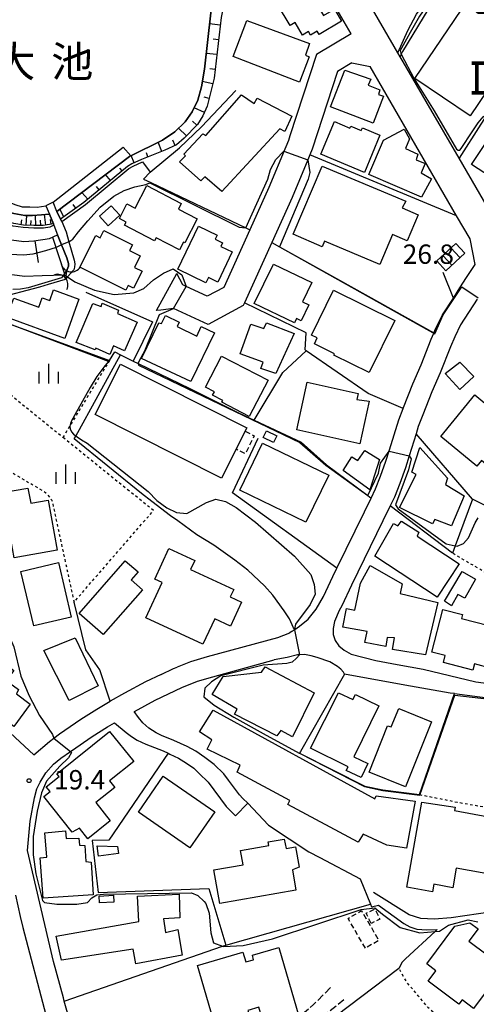
# Model space of a CAD drawing. Extents: x -10000 to -8000, y 93000 to 94500.
# Drawn here: x -8194 to -8105, y 93737 to 93928 of the extents above; entities that cross this region are included whole.
import ezdxf
from ezdxf.enums import TextEntityAlignment as Align

# ---------------------------------------------------------------- set-up
doc = ezdxf.new("R2010")
doc.units = 0
for name, pattern in [('210600', [2, 1.5, -0.5]), ('300300', [1.5, 1, -0.5]), ('630100', [1, 0.5, -0.5])]:
    doc.linetypes.add(name, pattern=pattern)
for name, color, linetype in [('2101000', 7, 'Continuous'), ('2101001', 7, 'Continuous'), ('2103000', 6, 'Continuous'), ('2106000', 3, '210600'), ('3001000', 4, 'Continuous'), ('3002000', 5, 'Continuous'), ('3003000', 7, '300300'), ('3402000', 7, 'Continuous'), ('4219000', 1, 'Continuous'), ('4219990', 1, 'Continuous'), ('5101000', 4, 'Continuous'), ('5101001', 4, 'Continuous'), ('5102000', 4, '510200'), ('5105000', 4, 'Continuous'), ('5105001', 4, 'Continuous'), ('6101110', 6, 'Continuous'), ('6101120', 6, 'Continuous'), ('6101990', 6, 'Continuous'), ('6110000', 1, '611000'), ('6110110', 1, '611011'), ('6110120', 1, 'Continuous'), ('6130000', 3, '613000'), ('6140000', 3, '614000'), ('6301000', 3, '630100'), ('6334000', 3, 'Continuous'), ('7101000', 2, 'Continuous'), ('7101001', 8, 'Continuous'), ('7102000', 6, 'Continuous'), ('7102001', 8, 'Continuous'), ('7312000', 1, 'Continuous'), ('8114000', 7, 'Continuous'), ('8151000', 4, 'Continuous')]:
    doc.layers.add(name, color=color, linetype=linetype)
doc.styles.add('@PlotAnnotation', font='@MS Gothic.ttf')
doc.styles.add('PlotAnnotation', font='MS Gothic.ttf')
doc.linetypes.add('510200', pattern='A,0,-0.375,[8,dmdr.shx,S=0.375,R=0,X=0,Y=0],-0.75,[8,dmdr.shx,S=0.375,R=180,X=0,Y=0],-0.375', length=1.5)
doc.linetypes.add('611000', pattern='A,1,[3,dmdr.shx,S=0.2,R=0,X=0,Y=0],1', length=2)
doc.linetypes.add('611011', pattern='A,1,[3,dmdr.shx,S=0.2,R=0,X=0,Y=0],1', length=2)
doc.linetypes.add('613000', pattern='A,1,-0.75,[1,dmdr.shx,S=0.15,R=0,X=0,Y=0],-0.75,1', length=3.5)
doc.linetypes.add('614000', pattern='A,1.5,[2,dmdr.shx,S=0.3,R=0,X=0,Y=-0.3],1.5', length=3)

# ---------------------------------------------------------------- blocks, each defined once
blk = doc.blocks.new('421900')
at = {"layer": '4219990'}
blk.add_arc((-0.313, 0), 0.812, 292.61987, 67.38013, dxfattribs=at)
blk = doc.blocks.new('633400')
at = {"layer": '6334000'}
for points in [[(-0.75, -0.75), (-0.75, 0.15)], [(0, -0.75), (0, 0.75)], [(0.75, -0.75), (0.75, 0.15)]]:
    blk.add_lwpolyline(points, dxfattribs=at)
blk = doc.blocks.new('731200')
at = {"layer": '7312000'}
blk.add_circle((0, 0), 0.15, dxfattribs=at)

msp = doc.modelspace()

# ---------------------------------------------------------------- linework, layer by layer
at = {"layer": '2101000', "flags": 128}
for points in [[(-8129.46, 93924.92), (-8141.65, 93945.94), (-8142.74, 93948.03), (-8143.59, 93950.72), (-8144.18, 93959.19), (-8145.29, 93976.26), (-8145.41, 93978.04)], [(-8119.37, 93919.5), (-8119.94, 93920.49), (-8120.4, 93921.28), (-8136.39, 93948.83), (-8137.18, 93950.34), (-8137.66, 93951.85), (-8137.69, 93952.25), (-8137.73, 93952.87)], [(-8129.46, 93924.92), (-8136.2, 93920.95), (-8141.32, 93905.19)], [(-8129.31, 93919.32), (-8132.11, 93917.67), (-8137.01, 93902.6), (-8137.47, 93901.49), (-8137.88, 93900.51), (-8140.91, 93893.22), (-8144.86, 93884.49), (-8150.13, 93872.82), (-8150.38, 93872.28), (-8157.18, 93868.62), (-8163.89, 93871.73), (-8166.38, 93871.4), (-8167.18, 93871.3)], [(-8129.31, 93919.32), (-8125.78, 93918.59)], [(-8114.91, 93911.81), (-8119.37, 93919.5)], [(-8105.44, 93880.23), (-8106.41, 93885.21), (-8109.01, 93889.68), (-8125.78, 93918.59)], [(-8101.22, 93888.23), (-8108.55, 93900.86), (-8114.91, 93911.81)], [(-8141.32, 93905.19), (-8141.61, 93904.3), (-8142.12, 93903.07), (-8145.41, 93895.16), (-8149.12, 93886.96)], [(-8149.12, 93886.96), (-8154.16, 93875.81), (-8157.35, 93874.09), (-8161.45, 93875.99), (-8162.11, 93876.3), (-8163.28, 93878.49)], [(-8109.65, 93873.74), (-8108.38, 93875.71), (-8107.08, 93877.73), (-8105.44, 93880.23)], [(-8105.01, 93873.54), (-8108.27, 93868.52), (-8109.38, 93866.25), (-8110.22, 93864.28), (-8112.21, 93859.27), (-8113.8, 93855.59), (-8115.59, 93851.11), (-8116.44, 93848.86), (-8116.88, 93847.43), (-8118.21, 93843.15), (-8118.93, 93840.84), (-8120.01, 93837.83), (-8121.04, 93835.18), (-8121.88, 93833.46), (-8123.3, 93830.55), (-8129.42, 93818.09), (-8131.25, 93814.12), (-8131.77, 93813.21), (-8132.71, 93811.05), (-8132.95, 93809.73), (-8132.97, 93808.55), (-8132.59, 93807.41), (-8131.83, 93806.37), (-8130.82, 93805.51), (-8129.48, 93804.73), (-8124.7, 93803.51), (-8120.56, 93802.73), (-8115.52, 93801.8), (-8105.3, 93799.39), (-8102.33, 93799.01)], [(-8109.65, 93873.74), (-8111.75, 93870.5), (-8113.02, 93867.92), (-8113.42, 93866.98), (-8113.43, 93866.95)], [(-8141.02, 93809.1), (-8140.47, 93809.47), (-8140.37, 93809.53), (-8139.47, 93810.13), (-8137.79, 93811.52), (-8136.23, 93813.44), (-8134.81, 93815.94), (-8133.03, 93819.81), (-8132.24, 93821.43), (-8126.89, 93832.31), (-8125.59, 93834.97), (-8124.71, 93836.78), (-8123.76, 93839.23), (-8122.72, 93842.12), (-8122.04, 93844.3), (-8120.22, 93850.17), (-8119.39, 93852.34), (-8119.31, 93852.55), (-8117.5, 93857.12), (-8115.91, 93860.8), (-8113.92, 93865.8), (-8113.43, 93866.95)], [(-8220.72, 93808.38), (-8212.21, 93803.17), (-8205.91, 93799), (-8205.64, 93798.82), (-8191, 93785.23), (-8187.92, 93787.83), (-8187.06, 93788.47), (-8185.99, 93789.27), (-8181.86, 93792.14), (-8178.76, 93794.07), (-8176.16, 93795.61)], [(-8141.02, 93809.1), (-8141.42, 93808.83), (-8143.75, 93807.92), (-8157.35, 93804.21), (-8160.58, 93803.26), (-8163.21, 93802.21)], [(-8109.46, 93797.1), (-8110.26, 93797.2), (-8119.08, 93798.71), (-8130.74, 93800.83), (-8130.93, 93801.23), (-8131.45, 93801.85), (-8132.1, 93802.35), (-8133.6, 93803.24), (-8136.05, 93804.11), (-8137.2, 93804.43), (-8138.49, 93804.68), (-8139.47, 93804.62), (-8139.88, 93804.6), (-8141.85, 93804.12), (-8144.38, 93803.61)], [(-8149.47, 93775.83), (-8150.43, 93776.77), (-8151.12, 93777.46), (-8153.26, 93780.35), (-8154.17, 93781.54), (-8156.02, 93783.35), (-8157.83, 93784.68), (-8159.55, 93785.93), (-8161.26, 93786.81), (-8163.82, 93787.99), (-8166.22, 93788.99), (-8167.24, 93789.47), (-8168.67, 93790.41), (-8169.82, 93791.4), (-8170.69, 93792.43), (-8171.5, 93793.61), (-8171.45, 93793.64), (-8167.48, 93795.82), (-8162.29, 93798.27), (-8159.27, 93799.48), (-8156.26, 93800.36), (-8144.38, 93803.61)], [(-8166.26, 93800.82), (-8169.3, 93799.39), (-8173.37, 93797.15), (-8176.16, 93795.61)], [(-8166.26, 93800.82), (-8163.88, 93801.94), (-8163.21, 93802.21)], [(-8109.46, 93797.1), (-8096.2, 93795.4), (-8094.99, 93795.3), (-8086.45, 93795.76), (-8086.26, 93795.77)], [(-8183.84, 93785.88), (-8183.65, 93786.02), (-8179.66, 93788.8), (-8176.69, 93790.65), (-8175.32, 93791.46), (-8173.08, 93789.58), (-8172.02, 93788.77), (-8170.92, 93788.07), (-8169.29, 93787.28), (-8165.92, 93785.98), (-8164.91, 93785.53), (-8164.59, 93785.38), (-8162.93, 93784.56), (-8161.39, 93783.63), (-8159.95, 93782.62), (-8158.93, 93781.59), (-8157.16, 93779.91), (-8153.7, 93775.24), (-8152.83, 93774.36), (-8151.87, 93773.41)], [(-8185.24, 93738.13), (-8187.13, 93745.2), (-8192.18, 93766.67), (-8191.7, 93772.4), (-8190.87, 93776.88), (-8190.4, 93778.62), (-8189.76, 93779.9), (-8188.66, 93781.71), (-8187.15, 93783.41), (-8185.71, 93784.57), (-8183.88, 93785.85), (-8183.84, 93785.88)], [(-8194.55, 93758.06), (-8193.64, 93753.93), (-8193.07, 93751.75), (-8188.61, 93734.82), (-8188.33, 93733.78)], [(-8180.28, 93726), (-8181.56, 93728.51), (-8182.85, 93731.01), (-8183.06, 93731.41), (-8183.61, 93732.81), (-8184.57, 93735.66), (-8185.07, 93737.51), (-8185.24, 93738.13)]]:
    msp.add_lwpolyline(points, dxfattribs=at)
at = {"layer": '2101001', "flags": 128}
for points in [[(-8167.18, 93871.3), (-8163.28, 93878.49)], [(-8151.87, 93773.41), (-8149.47, 93775.83)]]:
    msp.add_lwpolyline(points, dxfattribs=at)
at = {"layer": '2103000', "flags": 128}
msp.add_lwpolyline([(-8120.4, 93921.28), (-8118.5, 93925.6), (-8116.77, 93928.75), (-8114.89, 93931.42), (-8111.94, 93935.04), (-8111.79, 93935.52), (-8111.5, 93936.42), (-8111.93, 93938.15), (-8119.64, 93952.55), (-8120.23, 93954.38), (-8120.27, 93955.66), (-8120.29, 93956.41), (-8119.73, 93962.07)], dxfattribs=at)
at = {"layer": '2106000', "flags": 128}
for points in [[(-8133.45, 93740.13), (-8136.75, 93736.83), (-8139.88, 93734.07), (-8143.11, 93731.86), (-8157.88, 93726.42), (-8162.76, 93725.78), (-8168.27, 93725.31), (-8174.46, 93724.78), (-8175.59, 93726.39)], [(-8175.67, 93716.73), (-8172.03, 93720.92), (-8170.48, 93722.71), (-8166.1, 93722.85), (-8160.79, 93723.42), (-8156.03, 93724.2), (-8151.7, 93725.2), (-8148.77, 93726.27), (-8145.29, 93727.81), (-8142.38, 93729.4), (-8138.91, 93731.61), (-8136.18, 93733.53), (-8130.85, 93737.83)]]:
    msp.add_lwpolyline(points, dxfattribs=at)
at = {"layer": '3001000', "flags": 128}
for points in [[(-8143.72, 93930.62), (-8138.04, 93933.98), (-8134.8, 93928.51), (-8132.71, 93929.74), (-8131.33, 93927.41), (-8135.69, 93924.83), (-8136.05, 93925.45), (-8137.35, 93924.69), (-8137.75, 93925.37), (-8138.86, 93924.71), (-8140.3, 93927.15), (-8141.31, 93926.55), (-8143.72, 93930.62)], [(-8137.58, 93920.51), (-8139.47, 93915.6), (-8152.32, 93920.55), (-8149.65, 93927.53), (-8137.54, 93923.08), (-8138.33, 93920.8), (-8137.58, 93920.51)], [(-8123.19, 93912.86), (-8125.2, 93907.63), (-8133.46, 93910.8), (-8130.69, 93917.92), (-8125.67, 93916.14), (-8126.14, 93914.98), (-8123.87, 93914.07), (-8124.14, 93913.19), (-8123.19, 93912.86)], [(-8154.51, 93894.4), (-8157.81, 93897.24), (-8158.57, 93896.44), (-8162.74, 93900.12), (-8161.6, 93901.3), (-8161.88, 93901.64), (-8158.22, 93905.58), (-8157.66, 93905.21), (-8150.72, 93913.13), (-8148.27, 93911.44), (-8147.7, 93912.47), (-8140.98, 93909), (-8142.31, 93905.99), (-8143.31, 93906.52), (-8154.51, 93894.4)], [(-8126.9, 93898.08), (-8135.32, 93901.63), (-8132.71, 93907.92), (-8129.69, 93906.65), (-8129.53, 93907.05), (-8127.51, 93906.2), (-8127.28, 93906.75), (-8123.89, 93905.32), (-8126.9, 93898.08)], [(-8115.8, 93893.3), (-8126.06, 93897.66), (-8123.16, 93904.36), (-8119.2, 93906.44), (-8118.17, 93904.6), (-8118.9, 93902.72), (-8116.52, 93901.64), (-8116.87, 93900.5), (-8115.13, 93899.81), (-8115.9, 93897.98), (-8113.87, 93896.86), (-8115.8, 93893.3)], [(-8101.16, 93907.14), (-8092.83, 93901.79), (-8097.38, 93894.71), (-8100.83, 93896.93), (-8101.19, 93896.39), (-8106.11, 93899.62), (-8101.16, 93907.14)], [(-8140.73, 93886.09), (-8135.06, 93899.3), (-8118.89, 93892.54), (-8119.54, 93891.21), (-8116.44, 93889.89), (-8118.58, 93884.84), (-8121.47, 93886.06), (-8123.93, 93880.24), (-8134.6, 93884.76), (-8135.06, 93883.69), (-8140.73, 93886.09)], [(-8169.09, 93895.54), (-8162.42, 93892.06), (-8162.93, 93890.95), (-8159.3, 93889.07), (-8161.73, 93884.41), (-8161.97, 93884.54), (-8162.73, 93883.09), (-8167.23, 93885.44), (-8167.55, 93884.82), (-8173.37, 93887.85), (-8173.05, 93888.47), (-8174.39, 93889.16), (-8172.92, 93891.98), (-8171.31, 93891.15), (-8169.09, 93895.54)], [(-8174.29, 93889.78), (-8176.54, 93887.72), (-8178.24, 93889.58), (-8176, 93891.64), (-8174.29, 93889.78)], [(-8178.97, 93885.85), (-8178.13, 93885.43), (-8177.42, 93886.86), (-8171.86, 93884.08), (-8172.41, 93882.97), (-8170.33, 93881.93), (-8171.45, 93879.69), (-8170, 93878.96), (-8171.65, 93875.68), (-8172.68, 93876.2), (-8173.15, 93875.27), (-8182.04, 93879.71), (-8178.97, 93885.85)], [(-8163.03, 93879.31), (-8159.04, 93887.67), (-8155.42, 93885.94), (-8155.8, 93885.14), (-8154.39, 93884.47), (-8154.74, 93883.73), (-8152.53, 93882.68), (-8155.31, 93876.83), (-8157.13, 93877.7), (-8157.6, 93876.72), (-8163.03, 93879.31)], [(-8109.2, 93884.34), (-8107.44, 93882.45), (-8111.08, 93879.04), (-8112.84, 93880.93), (-8109.2, 93884.34)], [(-8148.23, 93872.67), (-8144.54, 93880.33), (-8137.09, 93876.74), (-8138.88, 93873.01), (-8137.66, 93872.42), (-8139.16, 93869.31), (-8140.08, 93869.75), (-8140.47, 93868.93), (-8148.23, 93872.67)], [(-8182.27, 93873.55), (-8184.95, 93865.9), (-8196.28, 93870.01), (-8194.85, 93873.72), (-8190, 93871.95), (-8189.33, 93873.81), (-8187.89, 93873.28), (-8187.14, 93875.32), (-8182.27, 93873.55)], [(-8132.89, 93875.26), (-8121, 93869.4), (-8125.97, 93859.31), (-8132.83, 93862.69), (-8132.7, 93862.96), (-8136.58, 93864.87), (-8136.02, 93866.01), (-8137.17, 93866.58), (-8132.89, 93875.26)], [(-8179.08, 93863.7), (-8182.74, 93865.1), (-8179.56, 93872.67), (-8177.91, 93872.11), (-8177.73, 93872.74), (-8174.54, 93871.4), (-8174.78, 93870.74), (-8170.94, 93869.06), (-8173.37, 93863.52), (-8175.53, 93864.46), (-8176.24, 93862.83), (-8178.96, 93864.01), (-8179.08, 93863.7)], [(-8158.51, 93868.24), (-8155.93, 93867.02), (-8160.56, 93857.56), (-8170.1, 93862.04), (-8166.74, 93868.96), (-8166.22, 93868.82), (-8165.46, 93870.38), (-8162.77, 93869.07), (-8163.18, 93868.22), (-8159.4, 93866.37), (-8158.51, 93868.24)], [(-8145.87, 93868.93), (-8140.53, 93866.85), (-8144.09, 93859.12), (-8146.95, 93860.1), (-8146.51, 93861.32), (-8151, 93862.96), (-8148.89, 93868.71), (-8146.41, 93867.82), (-8145.87, 93868.93)], [(-8154.56, 93862.51), (-8145.57, 93857.82), (-8149.23, 93850.81), (-8154.52, 93853.58), (-8154.36, 93853.87), (-8156.34, 93854.91), (-8155.98, 93855.6), (-8157.7, 93856.5), (-8154.56, 93862.51)], [(-8149.68, 93848.57), (-8154.59, 93838.83), (-8179.08, 93851.17), (-8174.17, 93860.91), (-8149.68, 93848.57)], [(-8108.37, 93856.05), (-8111.24, 93859.1), (-8108.42, 93861.34), (-8105.69, 93858.56), (-8108.37, 93856.05)], [(-8125.94, 93853.74), (-8127.75, 93845.5), (-8140.01, 93848.19), (-8137.99, 93857.41), (-8128.07, 93855.25), (-8128.35, 93854.11), (-8125.94, 93853.74)], [(-8104.2, 93842.26), (-8105.11, 93841.15), (-8112.1, 93846.92), (-8105.47, 93854.97), (-8103.14, 93853.05), (-8102.12, 93854.29), (-8094.41, 93847.93), (-8095.02, 93847.19), (-8092.68, 93845.27), (-8098.82, 93837.82), (-8104.2, 93842.26)], [(-8145.86, 93848.03), (-8143.84, 93847.03), (-8144.49, 93845.72), (-8146.5, 93846.71), (-8145.86, 93848.03)], [(-8146.63, 93845.63), (-8133.8, 93839.43), (-8138.22, 93830.29), (-8151.05, 93836.5), (-8146.63, 93845.63)], [(-8110.03, 93829.6), (-8113.26, 93830.81), (-8113.69, 93829.97), (-8120.1, 93833.18), (-8116.88, 93839.58), (-8117.68, 93839.97), (-8116.16, 93844.8), (-8110.81, 93838.82), (-8111.18, 93837.6), (-8107.53, 93835.44), (-8110.03, 93829.6)], [(-8125.82, 93836.61), (-8131.01, 93840.35), (-8129.31, 93842.99), (-8128.16, 93842.27), (-8126.82, 93844.21), (-8123.97, 93842.44), (-8125.82, 93836.61)], [(-8186.43, 93824.9), (-8194.77, 93823.41), (-8197.02, 93836.04), (-8192.1, 93836.91), (-8191.58, 93833.98), (-8188.16, 93834.59), (-8186.43, 93824.9)], [(-8108.5, 93822.23), (-8112.81, 93815.77), (-8124.88, 93823.74), (-8121.25, 93830.06), (-8120.38, 93829.6), (-8119.72, 93830.5), (-8116.36, 93828.37), (-8116.66, 93827.63), (-8108.5, 93822.23)], [(-8155.91, 93811.6), (-8158.21, 93806.64), (-8169.26, 93811.77), (-8166.09, 93818.6), (-8167.52, 93819.26), (-8164.77, 93825.19), (-8159.78, 93822.87), (-8160.58, 93821.14), (-8152.23, 93817.27), (-8152.89, 93815.85), (-8150.69, 93814.83), (-8152.85, 93810.18), (-8155.91, 93811.6)], [(-8193.46, 93820.78), (-8186.21, 93822.48), (-8183.73, 93811.91), (-8190.98, 93810.21), (-8193.46, 93820.78)], [(-8172.1, 93819.12), (-8169.93, 93817.22), (-8177.55, 93808.52), (-8182.2, 93812.59), (-8173.24, 93822.83), (-8170.76, 93820.66), (-8172.1, 93819.12)], [(-8112.63, 93814.74), (-8115.06, 93804.63), (-8121.45, 93805.66), (-8121.03, 93807.88), (-8122.48, 93807.99), (-8122.73, 93806.25), (-8126.78, 93806.98), (-8126.33, 93809.14), (-8131.1, 93809.94), (-8130.36, 93813.57), (-8128.74, 93813.29), (-8127.66, 93818.5), (-8125.8, 93821.89), (-8119.58, 93818.35), (-8119.93, 93816.52), (-8112.63, 93814.74)], [(-8105.33, 93819.28), (-8107.44, 93815.57), (-8108.75, 93816.31), (-8109.98, 93814.13), (-8111.39, 93815.01), (-8107.94, 93820.77), (-8105.33, 93819.28)], [(-8105.58, 93802.83), (-8105.89, 93801.64), (-8111.57, 93803.11), (-8111.23, 93804.45), (-8113.82, 93805.12), (-8111.67, 93813.41), (-8107.89, 93812.43), (-8108.09, 93811.64), (-8100.27, 93809.62), (-8102.25, 93801.97), (-8105.58, 93802.83)], [(-8200.2, 93806.01), (-8199.86, 93805.73), (-8199.06, 93806.83), (-8196.16, 93804.7), (-8197.19, 93803.29), (-8194.87, 93801.6), (-8196.31, 93799.63), (-8193.93, 93797.88), (-8194.34, 93797.03), (-8191.66, 93795.07), (-8194.84, 93790.72), (-8199.32, 93794.01), (-8198.52, 93795.11), (-8204.53, 93799.67), (-8200.2, 93806.01)], [(-8189.04, 93805.42), (-8182.96, 93807.87), (-8178.53, 93798.6), (-8184.11, 93795.78), (-8189.04, 93805.42)], [(-8136.6, 93797.21), (-8140.83, 93788.72), (-8143.08, 93789.94), (-8143.84, 93788.92), (-8152.09, 93793.12), (-8151.56, 93794.07), (-8156.43, 93796.9), (-8154.28, 93800.41), (-8146.81, 93801.23), (-8146.11, 93802.28), (-8136.6, 93797.21)], [(-8128.63, 93796.94), (-8124.07, 93794.71), (-8128.91, 93784.83), (-8126.23, 93783.52), (-8127.55, 93780.84), (-8130.45, 93782.2), (-8130.07, 93782.9), (-8137.36, 93786.55), (-8131.9, 93797.26), (-8129.12, 93795.92), (-8128.63, 93796.94)], [(-8156.23, 93793.91), (-8124.86, 93776.69), (-8124.61, 93777.3), (-8117.03, 93776.25), (-8118.72, 93767.11), (-8122.54, 93767.71), (-8127.15, 93769.84), (-8128.11, 93768.29), (-8141.72, 93775.62), (-8141.33, 93776.4), (-8151.54, 93781.89), (-8151, 93783.24), (-8157.37, 93786.32), (-8156.47, 93788.12), (-8158.85, 93789.7), (-8156.23, 93793.91)], [(-8125.97, 93781.89), (-8122.39, 93790.82), (-8121.7, 93790.63), (-8120.24, 93794.23), (-8113.86, 93791.64), (-8118.95, 93779.05), (-8125.97, 93781.89)], [(-8171.6, 93783.96), (-8176.3, 93780.19), (-8175.28, 93778.92), (-8178.97, 93775.96), (-8176.18, 93772.43), (-8180.48, 93768.98), (-8182.1, 93771.04), (-8183.51, 93770.27), (-8189.01, 93777.13), (-8187.81, 93778.1), (-8188.56, 93779.03), (-8186.05, 93781.04), (-8186.51, 93781.57), (-8176.28, 93789.77), (-8171.6, 93783.96)], [(-8155.9, 93774.21), (-8160.75, 93767.2), (-8170.7, 93774.1), (-8165.9, 93781.08), (-8155.9, 93774.21)], [(-8113.7, 93758.66), (-8118.69, 93759.56), (-8115.76, 93776.06), (-8109.31, 93775.09), (-8109.4, 93774.47), (-8097.3, 93772.19), (-8098.15, 93767.31), (-8099.77, 93767.61), (-8100.81, 93761.79), (-8109.08, 93763.27), (-8109.75, 93759.48), (-8113.43, 93760.14), (-8113.7, 93758.66)], [(-8179.45, 93758.07), (-8189.14, 93757.45), (-8189.71, 93765.27), (-8188.46, 93765.41), (-8188.84, 93770.12), (-8184.82, 93770.49), (-8184.69, 93769.03), (-8182.25, 93769.11), (-8182.14, 93767.7), (-8181.1, 93767.66), (-8180.86, 93764.53), (-8179.85, 93764.45), (-8179.45, 93758.07)], [(-8154.93, 93756.44), (-8156.05, 93762.94), (-8150.42, 93763.91), (-8150.9, 93766.69), (-8145.4, 93767.64), (-8145.52, 93768.36), (-8142.42, 93768.86), (-8142.05, 93767.1), (-8140.23, 93767.4), (-8139.54, 93763.43), (-8140.85, 93762.96), (-8140.17, 93758.98), (-8154.93, 93756.44)], [(-8174.73, 93767.44), (-8174.54, 93766.14), (-8178.46, 93765.61), (-8178.66, 93767.62), (-8174.73, 93767.44)], [(-8186.64, 93750.12), (-8170.6, 93752.91), (-8170.89, 93757.84), (-8162.79, 93758.21), (-8162.68, 93753.66), (-8165.86, 93753.44), (-8165.44, 93750.83), (-8163.06, 93751.4), (-8162.21, 93746.43), (-8171.2, 93744.73), (-8171.71, 93747.6), (-8185.58, 93745.42), (-8186.64, 93750.12)], [(-8175.52, 93758.03), (-8175.44, 93756.69), (-8178.25, 93756.54), (-8178.32, 93757.87), (-8175.52, 93758.03)], [(-8105.74, 93736.06), (-8107.97, 93737.72), (-8108.58, 93736.89), (-8114.56, 93741.34), (-8113.04, 93743.39), (-8114.81, 93744.71), (-8109.35, 93752.03), (-8106.44, 93752.69), (-8104.85, 93751.5), (-8106.63, 93749.1), (-8099.81, 93744.02), (-8105.74, 93736.06)], [(-8147.35, 93736.32), (-8149.46, 93735.7), (-8148.62, 93732.83), (-8155.28, 93730.88), (-8159.24, 93744.42), (-8150.44, 93747), (-8149.88, 93745.09), (-8148.36, 93745.53), (-8148.61, 93746.39), (-8143.48, 93747.89), (-8139.58, 93734.56), (-8146.26, 93732.61), (-8147.35, 93736.32)]]:
    msp.add_lwpolyline(points, close=True, dxfattribs=at)
at = {"layer": '3002000', "flags": 128}
msp.add_lwpolyline([(-8117.13, 93916.3), (-8106.78, 93931.59), (-8096.07, 93924.35), (-8106.42, 93909.06), (-8117.13, 93916.3)], close=True, dxfattribs=at)
at = {"layer": '3003000', "flags": 128}
for points in [[(-8150, 93847.93), (-8148.23, 93847.03), (-8149.98, 93843.54), (-8151.76, 93844.44), (-8150, 93847.93)], [(-8126.69, 93747.76), (-8130.06, 93753.53), (-8127.47, 93755.04), (-8124.1, 93749.27), (-8126.69, 93747.76)], [(-8125.59, 93752.57), (-8126.56, 93754.54), (-8124.86, 93755.37), (-8123.9, 93753.39), (-8125.59, 93752.57)]]:
    msp.add_lwpolyline(points, close=True, dxfattribs=at)
at = {"layer": '3402000', "flags": 128}
for points in [[(-8108.38, 93881.57), (-8110.15, 93883.45)], [(-8109.95, 93880.1), (-8111.71, 93881.99)]]:
    msp.add_lwpolyline(points, dxfattribs=at)
at = {"layer": '5101000', "flags": 128}
for points in [[(-8185.55, 93888.59), (-8185.78, 93889.04), (-8186.53, 93890.52), (-8187.25, 93892.3)], [(-8188.67, 93891.6), (-8187.9, 93890), (-8187.18, 93888.13), (-8187.09, 93887.89)], [(-8184.73, 93886.54), (-8184.19, 93884.65), (-8183.17, 93881.1), (-8183.03, 93880.4), (-8183.08, 93879.7), (-8183.19, 93879.2)], [(-8184.49, 93879.25), (-8184.28, 93879.91), (-8184.24, 93880.46), (-8184.58, 93881.56), (-8185.61, 93884.03), (-8186.41, 93885.96)]]:
    msp.add_lwpolyline(points, dxfattribs=at)
at = {"layer": '5101001', "flags": 128}
for points in [[(-8187.25, 93892.3), (-8188.67, 93891.6)], [(-8185.55, 93888.59), (-8184.73, 93886.54)], [(-8187.09, 93887.89), (-8186.41, 93885.96)], [(-8183.19, 93879.2), (-8184.43, 93877.83), (-8184.84, 93877.38), (-8184.72, 93878.02), (-8184.49, 93879.25)]]:
    msp.add_lwpolyline(points, dxfattribs=at)
at = {"layer": '5102000', "flags": 128}
msp.add_lwpolyline([(-8205.87, 93800.85), (-8201.26, 93809.94), (-8198.74, 93818.46), (-8198.24, 93821.2), (-8198.19, 93822.95), (-8198.18, 93824.66), (-8198.38, 93827.25), (-8198.46, 93828.59), (-8198.79, 93831.07), (-8199.68, 93836.24), (-8200.31, 93839.63), (-8201, 93843.42), (-8201.24, 93844.69), (-8201.56, 93847.16), (-8201.51, 93849.02), (-8201.34, 93851.83), (-8201.14, 93854.11), (-8200.87, 93856.74), (-8200.54, 93858.8), (-8199.73, 93863.86), (-8198.8, 93869.84), (-8198.2, 93873.74), (-8189.78, 93875.92), (-8188.12, 93876.4), (-8184.84, 93877.38)], dxfattribs=at)
at = {"layer": '5105000', "flags": 128}
for points in [[(-8215.69, 93928.5), (-8217.54, 93926.93), (-8220.72, 93924.5), (-8229.96, 93917.46), (-8220.72, 93910.61), (-8205.58, 93899.39), (-8197.05, 93893.15), (-8195.86, 93892.38), (-8194.64, 93891.85), (-8193.24, 93891.44), (-8191.72, 93891.4), (-8190.35, 93891.36), (-8188.67, 93891.6)], [(-8187.25, 93892.3), (-8173.68, 93902.98), (-8172.19, 93901.32), (-8166.02, 93904.36), (-8163.63, 93905.97), (-8161.64, 93907.89), (-8160.3, 93909.84), (-8159.16, 93912.1), (-8158.5, 93914.64), (-8157.9, 93918.11), (-8156.69, 93929.03)]]:
    msp.add_lwpolyline(points, dxfattribs=at)
at = {"layer": '5105001', "flags": 128}
msp.add_lwpolyline([(-8187.25, 93892.3), (-8188.67, 93891.6)], dxfattribs=at)
at = {"layer": '6101110', "flags": 128}
for points in [[(-8153.26, 93935.77), (-8153.76, 93932.64), (-8154.14, 93930.73), (-8154.42, 93929.4), (-8154.66, 93928.09), (-8156.03, 93916.34), (-8157.34, 93910.93), (-8158.19, 93909.02), (-8159.26, 93907.39), (-8161.82, 93904.71), (-8163.34, 93903.42), (-8165.59, 93902.38), (-8170.12, 93900.57), (-8171.94, 93899.75), (-8172.82, 93899.24), (-8181.25, 93892.27), (-8185.78, 93889.04)], [(-8187.18, 93888.13), (-8189.15, 93887.79), (-8190.94, 93887.77), (-8192.97, 93887.88), (-8194.85, 93888.16), (-8196.22, 93888.59), (-8197.51, 93889.24), (-8200, 93891.02), (-8208.27, 93897.51), (-8220.72, 93906.06), (-8234.72, 93915.72)], [(-8236.89, 93913.52), (-8220.72, 93901.68), (-8203.03, 93888.72), (-8200.43, 93886.97), (-8198.81, 93885.99), (-8197.27, 93885.46), (-8195.31, 93884.99), (-8192.9, 93884.69), (-8190.94, 93884.81), (-8187.95, 93885.26), (-8186.41, 93885.96)]]:
    msp.add_lwpolyline(points, dxfattribs=at)
at = {"layer": '6101120', "flags": 128}
for points in [[(-8185.78, 93889.04), (-8186.53, 93890.52), (-8172.44, 93901.2), (-8172.19, 93901.32), (-8166.02, 93904.36), (-8163.63, 93905.97), (-8161.64, 93907.89), (-8160.3, 93909.84), (-8159.16, 93912.1), (-8158.5, 93914.64), (-8157.9, 93918.11), (-8156.69, 93929.03), (-8156.2, 93933.46), (-8155.9, 93934.99), (-8155.42, 93935.42), (-8153.26, 93935.77)], [(-8234.72, 93915.72), (-8233.08, 93917.39), (-8220.72, 93908.19), (-8213.88, 93903.1), (-8200.85, 93893.05), (-8199.21, 93891.87), (-8197.89, 93891.16), (-8196.53, 93890.58), (-8194.86, 93890.1), (-8192.71, 93889.71), (-8191.2, 93889.72), (-8189.51, 93889.85), (-8187.9, 93890), (-8187.18, 93888.13)], [(-8186.41, 93885.96), (-8185.61, 93884.03), (-8184.58, 93881.56), (-8184.24, 93880.46), (-8184.28, 93879.91), (-8184.49, 93879.25), (-8185.23, 93878.18), (-8185.6, 93877.65), (-8192.05, 93875.75), (-8193.52, 93875.46), (-8195.06, 93875.39)]]:
    msp.add_lwpolyline(points, dxfattribs=at)
at = {"layer": '6101990', "flags": 128}
for points in [[(-8154.83, 93926.63), (-8156.93, 93926.88)], [(-8155.16, 93923.78), (-8156.21, 93923.9)], [(-8155.5, 93920.92), (-8157.57, 93921.16)], [(-8155.83, 93918.06), (-8156.86, 93918.18)], [(-8156.3, 93915.23), (-8158.32, 93915.72)], [(-8156.97, 93912.43), (-8157.97, 93912.67)], [(-8157.88, 93909.71), (-8159.91, 93910.62)], [(-8159.38, 93907.27), (-8160.19, 93908.04)], [(-8161.36, 93905.18), (-8162.92, 93906.66)], [(-8166.17, 93902.15), (-8166.88, 93903.93)], [(-8163.55, 93903.33), (-8164.02, 93904.36)], [(-8168.84, 93901.08), (-8169.16, 93901.87)], [(-8171.49, 93899.95), (-8172.12, 93901.36)], [(-8173.87, 93898.37), (-8174.31, 93898.91)], [(-8176.09, 93896.54), (-8177.05, 93897.7)], [(-8180.52, 93892.87), (-8181.64, 93894.22)], [(-8178.31, 93894.7), (-8178.83, 93895.33)], [(-8185.17, 93889.48), (-8185.91, 93890.98)], [(-8182.83, 93891.15), (-8183.33, 93891.85)], [(-8193.4, 93887.94), (-8193.27, 93888.87)], [(-8192.46, 93887.85), (-8192.33, 93889.71)], [(-8191.53, 93887.8), (-8191.51, 93888.76)], [(-8190.6, 93887.77), (-8190.63, 93889.76)], [(-8189.6, 93887.78), (-8189.69, 93888.81)], [(-8188.62, 93887.88), (-8188.88, 93889.91)], [(-8187.61, 93888.06), (-8187.73, 93888.96)], [(-8190.79, 93884.83), (-8190.15, 93880.66)], [(-8187.37, 93885.53), (-8185.04, 93878.45)]]:
    msp.add_lwpolyline(points, dxfattribs=at)
at = {"layer": '6110000', "flags": 128}
for points in [[(-8152.5, 93949.08), (-8154.74, 93947.96), (-8155.35, 93947.02), (-8155.62, 93942.73), (-8155.36, 93941.41), (-8153.91, 93938.64), (-8153.42, 93937.22), (-8153.26, 93935.77), (-8155.42, 93935.42), (-8155.9, 93934.99), (-8156.2, 93933.46), (-8156.69, 93929.03), (-8157.9, 93918.11), (-8158.5, 93914.64), (-8159.16, 93912.1), (-8160.3, 93909.84), (-8161.64, 93907.89), (-8163.63, 93905.97), (-8166.02, 93904.36), (-8172.19, 93901.32)], [(-8169.68, 93896.76), (-8168.3, 93896.1), (-8149.9, 93887.33), (-8149.12, 93886.96)], [(-8186.53, 93890.52), (-8185.78, 93889.04), (-8185.55, 93888.59)], [(-8187.09, 93887.89), (-8187.18, 93888.13), (-8187.9, 93890)], [(-8144.86, 93884.49), (-8143.38, 93883.68), (-8131.72, 93877.22), (-8113.42, 93866.98)], [(-8198.8, 93869.84), (-8197.47, 93869.36), (-8176.29, 93861.67), (-8175.29, 93863.29), (-8174.17, 93862.74), (-8171.69, 93861.53), (-8170.75, 93861.07), (-8160.74, 93856.19), (-8151.28, 93851.48), (-8148.24, 93850.05), (-8139.18, 93845.8), (-8134.25, 93841.45), (-8126.25, 93835.46), (-8125.59, 93834.97)], [(-8130.74, 93800.83), (-8139.3, 93785.86), (-8139.48, 93785.55), (-8126.78, 93779.17), (-8123.29, 93778.42), (-8116.22, 93777.54), (-8109.46, 93797.1), (-8096.2, 93795.4), (-8094.99, 93795.3), (-8086.45, 93795.76), (-8086.26, 93795.77)]]:
    msp.add_lwpolyline(points, dxfattribs=at)
at = {"layer": '6110110', "flags": 128}
for points in [[(-8187.9, 93890), (-8189.51, 93889.85), (-8191.2, 93889.72), (-8192.71, 93889.71), (-8194.86, 93890.1), (-8196.53, 93890.58), (-8197.89, 93891.16), (-8199.21, 93891.87), (-8200.85, 93893.05), (-8213.88, 93903.1), (-8220.72, 93908.19), (-8233.08, 93917.39), (-8231.15, 93920.18), (-8220.72, 93927.44), (-8219.99, 93927.95), (-8215.41, 93931.87), (-8209.97, 93936.93), (-8200.74, 93945.78), (-8200.07, 93946.42), (-8199.5, 93947.42), (-8197.25, 93956.71), (-8196.16, 93961.46), (-8195.03, 93964.53), (-8193.6, 93967.52), (-8191.61, 93970.74), (-8190.87, 93971.58), (-8190.01, 93972.17), (-8182.78, 93974.77), (-8181.87, 93975.21), (-8180.92, 93975.87), (-8176.64, 93979.78), (-8174.19, 93980.58), (-8172.87, 93980.88), (-8171.08, 93980.96), (-8170.03, 93980.89), (-8169.14, 93980.64), (-8161.93, 93976.69), (-8160.04, 93975.26), (-8157.87, 93973.59), (-8156.39, 93972.13), (-8155.94, 93971.57), (-8155.44, 93970.94), (-8153.98, 93969.26), (-8152.76, 93967.2), (-8151.63, 93964.18), (-8150.88, 93962.15), (-8149.28, 93954.4), (-8149.31, 93953.3), (-8149.5, 93951.98), (-8149.93, 93950.9), (-8150.91, 93949.88), (-8152.5, 93949.08)], [(-8172.19, 93901.32), (-8172.44, 93901.2), (-8186.53, 93890.52)]]:
    msp.add_lwpolyline(points, dxfattribs=at)
at = {"layer": '6110120', "flags": 128}
for points in [[(-8215.69, 93928.5), (-8217.54, 93926.93), (-8220.72, 93924.5), (-8229.96, 93917.46), (-8220.72, 93910.61), (-8205.58, 93899.39), (-8197.05, 93893.15), (-8195.86, 93892.38), (-8194.64, 93891.85), (-8193.24, 93891.44), (-8191.72, 93891.4), (-8190.35, 93891.36), (-8188.67, 93891.6), (-8187.9, 93890)], [(-8186.53, 93890.52), (-8187.25, 93892.3), (-8173.68, 93902.98), (-8172.19, 93901.32)]]:
    msp.add_lwpolyline(points, dxfattribs=at)
at = {"layer": '6130000', "flags": 128}
for points in [[(-8110.79, 93948.53), (-8113.52, 93945.51), (-8109.85, 93938.79), (-8109.95, 93937.14), (-8110.74, 93934.48), (-8113.53, 93931.38), (-8119.53, 93921.49), (-8119.74, 93920.98), (-8119.94, 93920.49)], [(-8110.74, 93934.48), (-8093.39, 93924.48), (-8095.36, 93921.4), (-8102.59, 93910.09), (-8103, 93909.46), (-8104.3, 93907.42), (-8108.55, 93900.86)], [(-8187.09, 93887.89), (-8187.86, 93887.5), (-8189.1, 93887.29), (-8190.96, 93887.27), (-8193.02, 93887.38), (-8194.96, 93887.67), (-8196.41, 93888.13), (-8197.77, 93888.81), (-8200.3, 93890.62), (-8208.57, 93897.11), (-8220.72, 93905.46), (-8235.1, 93915.33)], [(-8185.55, 93888.59), (-8180.95, 93891.88), (-8172.54, 93898.82), (-8171.71, 93899.3), (-8169.89, 93900.13), (-8168.4, 93898.12)], [(-8140.37, 93809.53), (-8140.44, 93809.61), (-8140.61, 93809.82), (-8141.43, 93811.57), (-8142.45, 93813.12), (-8144.64, 93816.14), (-8146.23, 93817.97), (-8149.51, 93820.99), (-8151.99, 93822.98), (-8156.1, 93825.83), (-8159.38, 93827.89), (-8163.08, 93830.55), (-8164.5, 93831.54), (-8168.08, 93834.3), (-8170.07, 93835.84), (-8183.13, 93846.46), (-8182.84, 93846.99), (-8174.17, 93862.74)], [(-8132.24, 93821.43), (-8152.46, 93836), (-8147.48, 93846.6)], [(-8185.07, 93737.51), (-8154.37, 93748.14), (-8153.74, 93748.36)]]:
    msp.add_lwpolyline(points, dxfattribs=at)
at = {"layer": '6140000', "flags": 128}
for points in [[(-8169.68, 93896.76), (-8168.4, 93898.12), (-8162.72, 93902.88), (-8158.44, 93906.9), (-8151.84, 93913.96)], [(-8141.32, 93905.19), (-8141.61, 93904.3), (-8142.12, 93903.07), (-8145.41, 93895.16), (-8149.12, 93886.96)], [(-8109.01, 93889.68), (-8137.47, 93901.49)], [(-8113.43, 93866.95), (-8113.42, 93866.98), (-8113.02, 93867.92), (-8111.75, 93870.5), (-8109.65, 93873.74), (-8111.6, 93878.68)], [(-8180.9, 93874.89), (-8167.98, 93869.16), (-8171.69, 93861.53)], [(-8119.39, 93852.34), (-8126.14, 93855.23), (-8138.16, 93863.53), (-8138.38, 93863.68), (-8138.2, 93867.01), (-8150.13, 93872.82)], [(-8148.24, 93850.05), (-8142.73, 93859.33), (-8138.16, 93863.53)], [(-8105.94, 93834.76), (-8116.88, 93847.43)], [(-8087.23, 93842.84), (-8087.28, 93842.73), (-8089.41, 93837.78), (-8094.27, 93828.92), (-8105.94, 93834.76), (-8109.29, 93825.73), (-8109.82, 93824.31), (-8121.88, 93833.46)], [(-8166.26, 93800.82), (-8169.3, 93799.39), (-8173.37, 93797.15), (-8176.16, 93795.61), (-8178.17, 93801.69), (-8180.86, 93805.55), (-8183.18, 93814.81)], [(-8141.02, 93809.1), (-8141.42, 93808.83), (-8143.75, 93807.92), (-8157.35, 93804.21), (-8160.58, 93803.26), (-8163.21, 93802.21)], [(-8164.91, 93785.53), (-8176.42, 93768.71), (-8179.66, 93768.62), (-8178.51, 93758.56), (-8157.02, 93759.3), (-8153.74, 93748.36), (-8125.74, 93756.28)], [(-8149.47, 93775.83), (-8145.47, 93771.58), (-8141.45, 93768.92), (-8137.68, 93766.41), (-8135.52, 93765.33), (-8127.7, 93761.18), (-8125.74, 93756.28), (-8125.53, 93755.76), (-8124.13, 93756.07), (-8119.22, 93752.57), (-8118.1, 93751.9), (-8116.7, 93751.47), (-8114.77, 93751.33), (-8112.78, 93751.35), (-8113.2, 93750.97), (-8118.92, 93745.72), (-8119.56, 93745.07), (-8120.19, 93743.82), (-8132.44, 93734.61), (-8141.68, 93727.66), (-8142.37, 93726.93), (-8142.98, 93726.12), (-8143.42, 93725.28), (-8144.71, 93724.74), (-8152.77, 93721.38), (-8161.77, 93717.45), (-8170.41, 93717.27), (-8175.67, 93716.73)], [(-8093.67, 93771.48), (-8099.47, 93755.19), (-8110.06, 93753.64), (-8113.38, 93753.39), (-8115.96, 93753.54), (-8118.23, 93754.2), (-8125.16, 93758.54)], [(-8194.55, 93758.06), (-8193.64, 93753.93), (-8193.07, 93751.75), (-8188.61, 93734.82), (-8188.33, 93733.78)], [(-8175.59, 93726.39), (-8176.14, 93726.34), (-8180.28, 93726), (-8181.56, 93728.51), (-8182.85, 93731.01), (-8183.06, 93731.41), (-8183.61, 93732.81), (-8184.57, 93735.66), (-8185.07, 93737.51), (-8185.24, 93738.13)]]:
    msp.add_lwpolyline(points, dxfattribs=at)
at = {"layer": '6301000', "flags": 128}
for points in [[(-8176.29, 93861.67), (-8184.54, 93848.06), (-8185.34, 93846.75), (-8200.5, 93859.02)], [(-8167.79, 93832.56), (-8185.34, 93846.75)], [(-8201, 93843.42), (-8188.61, 93836.01), (-8187.46, 93834.55), (-8183.18, 93814.81), (-8167.79, 93832.56)], [(-8064.81, 93810.34), (-8084.36, 93813.62), (-8088.16, 93814.46), (-8088.61, 93814.56), (-8092.13, 93815.5), (-8096.84, 93817.28), (-8100.73, 93818.94), (-8109.82, 93824.31)], [(-8116.22, 93777.54), (-8108.92, 93776.06), (-8093.12, 93773.31)], [(-8107.6, 93731.82), (-8110.66, 93733.33), (-8112.68, 93734.52), (-8114.57, 93736.29), (-8116.45, 93738.52), (-8118.65, 93741.16), (-8120.19, 93743.82)]]:
    msp.add_lwpolyline(points, dxfattribs=at)
at = {"layer": '7101000', "flags": 128}
for points in [[(-8199.37, 93813.52), (-8196.65, 93809.99), (-8195.7, 93808.08), (-8194.86, 93806.18), (-8193.48, 93800.46), (-8191.89, 93796.65), (-8189.88, 93792.84), (-8187.34, 93789.14), (-8187.06, 93788.47)], [(-8183.88, 93785.85), (-8183.64, 93785.65), (-8184.23, 93784.65), (-8185.9, 93783.05), (-8188.49, 93780.1), (-8189.45, 93777.89), (-8190.33, 93774.34), (-8191.07, 93769.4), (-8191.07, 93765.86), (-8190.56, 93762.17), (-8189.3, 93757), (-8188.93, 93756.63), (-8186.49, 93756.26), (-8182.65, 93756.26), (-8180.59, 93756.63), (-8179.7, 93757.52), (-8178.74, 93758.11), (-8177.49, 93758.25), (-8160.43, 93758.47), (-8159.17, 93757.96), (-8157.94, 93756.83), (-8157.6, 93756.44), (-8156.97, 93754.53), (-8156.65, 93750.72), (-8156.12, 93748.82), (-8154.37, 93748.14), (-8154.22, 93748.08), (-8150.41, 93748.29), (-8144.69, 93749.56), (-8127.49, 93755.23), (-8124.89, 93755.61), (-8123.41, 93754.35), (-8119.93, 93751.78), (-8116.12, 93750.72), (-8113.2, 93750.97), (-8112.31, 93751.04), (-8110.61, 93752.2), (-8106.8, 93753.26), (-8104.9, 93752.84)]]:
    msp.add_lwpolyline(points, dxfattribs=at)
at = {"layer": '7101001', "flags": 128}
msp.add_lwpolyline([(-8187.06, 93788.47), (-8187.02, 93788.4), (-8183.88, 93785.85)], dxfattribs=at)
at = {"layer": '7102000', "flags": 128}
for points in [[(-8113.47, 93932.4), (-8116.22, 93928.35), (-8118, 93925.23), (-8118.72, 93923.93), (-8119.71, 93922.19), (-8119.93, 93921.69), (-8119.86, 93921.22), (-8119.74, 93920.98), (-8117.27, 93916.24), (-8113.36, 93910), (-8109.03, 93902.62), (-8108.71, 93902.38), (-8108.4, 93902.4), (-8108.16, 93902.7), (-8106.02, 93905.92), (-8104.81, 93907.71), (-8103.9, 93908.88), (-8103.03, 93909.48), (-8103, 93909.46), (-8099.7, 93907.62), (-8091.95, 93902.78), (-8091.84, 93902.42), (-8092.54, 93900.57), (-8092.93, 93899.17)], [(-8149.9, 93887.33), (-8145.64, 93896.77), (-8145.11, 93898.68), (-8144.06, 93900.58), (-8142.48, 93902.2)], [(-8137.88, 93900.51), (-8137.49, 93898.04), (-8137.78, 93896.77), (-8143.38, 93883.68)], [(-8184.19, 93884.65), (-8183.42, 93885.14), (-8182.3, 93886.56), (-8180.49, 93888.71), (-8178.1, 93891.33), (-8175.48, 93893.48), (-8173.47, 93894.57), (-8171.42, 93895.29), (-8169.28, 93895.77), (-8168.46, 93896.04)], [(-8185.23, 93878.18), (-8184.91, 93878.15), (-8184.72, 93878.02), (-8184.43, 93877.83), (-8183, 93876.88), (-8179.19, 93875.29), (-8175.38, 93874.44), (-8171.57, 93874.76), (-8169.67, 93875.61), (-8167.76, 93877.3), (-8165.86, 93878.57), (-8163.95, 93879.42), (-8162.26, 93878.25), (-8161.45, 93875.99)], [(-8170.75, 93861.07), (-8170.51, 93861.64), (-8169.46, 93863.54), (-8166.62, 93870.54), (-8163.89, 93871.73)], [(-8176.5, 93861.46), (-8177.4, 93860.37), (-8178.74, 93858.51), (-8180.08, 93856.39), (-8183, 93851.13), (-8183.4, 93850.41), (-8183.66, 93849.95), (-8183.88, 93849.45), (-8183.98, 93848.93), (-8183.94, 93848.4), (-8183.69, 93847.83), (-8183.26, 93847.37), (-8182.6, 93846.85), (-8181.72, 93846.26), (-8180.61, 93845.6), (-8168.82, 93836.24), (-8167.13, 93834.54), (-8165.22, 93833.06), (-8163.32, 93832.21), (-8161.31, 93832), (-8157.5, 93834.12), (-8155.7, 93834.75), (-8153.79, 93834.33), (-8151.78, 93833.17), (-8147.97, 93830.31), (-8140.46, 93823.75), (-8137.28, 93820.15), (-8136.65, 93818.24), (-8136.44, 93816.34), (-8137.39, 93814.33), (-8140.25, 93810.52), (-8140.44, 93809.61), (-8140.47, 93809.47)], [(-8126.25, 93835.46), (-8124.16, 93839.83), (-8123.74, 93841.74), (-8122.1, 93844.1)], [(-8118.21, 93843.15), (-8117.81, 93842.59), (-8118.35, 93840.48), (-8120.86, 93833.68), (-8120.34, 93832.89), (-8111.04, 93826.12), (-8109.29, 93825.73), (-8108.92, 93825.65), (-8107.69, 93826.16), (-8106.71, 93827.3), (-8105.43, 93830.2), (-8104.81, 93831.16)], [(-8139.47, 93804.62), (-8140.03, 93803.96), (-8140.88, 93803.19), (-8141.94, 93802.9), (-8146.52, 93802.58)], [(-8146.52, 93802.58), (-8154.71, 93800.53), (-8156.56, 93799.35), (-8157.81, 93798.14), (-8158.03, 93796.44), (-8156.01, 93794.85), (-8152.2, 93792.53), (-8146.49, 93789.35), (-8139.53, 93785.54), (-8139.49, 93785.53)]]:
    msp.add_lwpolyline(points, dxfattribs=at)
at = {"layer": '7102001', "flags": 128}
for points in [[(-8142.48, 93902.2), (-8137.88, 93900.51)], [(-8184.19, 93884.65), (-8185.61, 93884.03), (-8186.67, 93883.56), (-8188.73, 93882.87), (-8191.14, 93882.24), (-8192.91, 93882.02), (-8194.29, 93882.1), (-8196.26, 93882.27), (-8197.63, 93882.57), (-8199.18, 93883.18), (-8201.28, 93884.38), (-8209.9, 93890.58), (-8216.84, 93895.33), (-8220.72, 93898.16)], [(-8168.46, 93896.04), (-8151.18, 93887.47), (-8149.9, 93887.33)], [(-8185.23, 93878.18), (-8187.15, 93878.11), (-8189.33, 93878.03), (-8192.78, 93877.89), (-8194.18, 93878.09), (-8195.79, 93878.28), (-8197.64, 93878.66), (-8199.74, 93879.44), (-8201.75, 93880.71), (-8203.73, 93881.99), (-8206.52, 93884.38), (-8210.96, 93888.33), (-8214.9, 93890.94), (-8220.72, 93894.69)], [(-8143.38, 93883.68), (-8113.27, 93866.78), (-8111.62, 93870.46), (-8108.01, 93875.92), (-8104.84, 93873.81)], [(-8163.89, 93871.73), (-8161.45, 93875.99)], [(-8176.5, 93861.46), (-8197.47, 93869.36)], [(-8170.75, 93861.07), (-8170.69, 93860.75), (-8139.43, 93845.72), (-8134.4, 93841.34), (-8126.25, 93835.46)], [(-8122.1, 93844.1), (-8118.21, 93843.15)], [(-8140.47, 93809.47), (-8139.47, 93804.62)], [(-8139.49, 93785.53), (-8126.9, 93779.08), (-8123.35, 93778.3), (-8116.17, 93777.38), (-8109.39, 93796.79), (-8094.81, 93795.09), (-8086.63, 93795.64), (-8089.35, 93786.61), (-8066.17, 93781.1)]]:
    msp.add_lwpolyline(points, dxfattribs=at)

# ---------------------------------------------------------------- block references
at = {"layer": '4219000', "xscale": 2.5, "yscale": 2.5, "zscale": 2.5}
for p, rotation in [((-8185.78, 93876.82), 39.80557109185408), ((-8183.79, 93880.05), 262.1935991707935)]:
    msp.add_blockref('421900', p, dxfattribs=dict(at, rotation=rotation))
at = {"layer": '6334000', "xscale": 2.5, "yscale": 2.5, "zscale": 2.5}
for p in [(-8188.05, 93859.09), (-8184.77, 93839.64)]:
    msp.add_blockref('633400', p, dxfattribs=at)
at = {"layer": '7312000', "xscale": 2.5, "yscale": 2.5, "zscale": 2.5}
msp.add_blockref('731200', (-8191.89, 93780.22, 19.4), dxfattribs=at)

# ---------------------------------------------------------------- texts
at = {"layer": '7312000', "style": 'PlotAnnotation'}
for s, p in [('26.8', (-8114.5, 93881.76)), ('19.4', (-8182.09, 93779.91))]:
    msp.add_text(s, height=3.75, dxfattribs=at).set_placement(p, align=Align.MIDDLE)
at = {"layer": '8114000', "style": '@PlotAnnotation'}
for s, p in [('丁', (-8102.28, 93929.47)), ('目', (-8102.8, 93916.35))]:
    msp.add_text(s, height=7, rotation=270, dxfattribs=at).set_placement(p, align=Align.MIDDLE)
at = {"layer": '8151000', "style": 'PlotAnnotation'}
for s, p in [('大', (-8194.77, 93918.8)), ('池', (-8183.52, 93918.79))]:
    msp.add_text(s, height=6, dxfattribs=at).set_placement(p, align=Align.MIDDLE)

doc.saveas('drawing.dxf')
